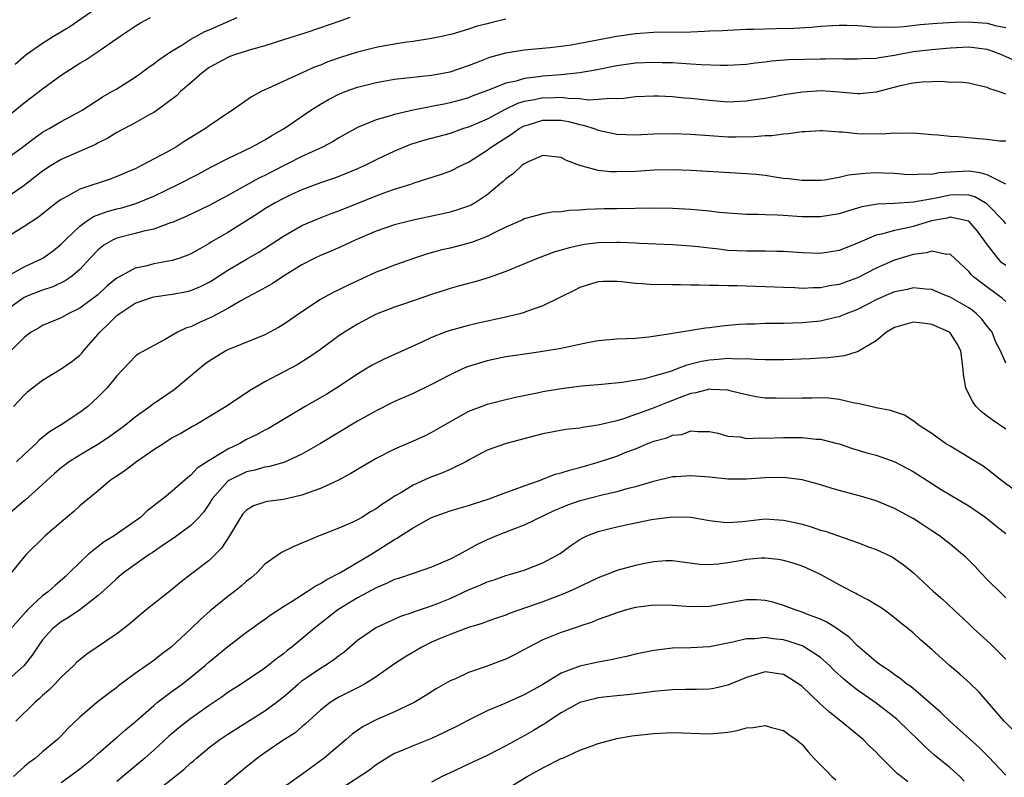
# Model space of a CAD drawing. Units: inches. Extents: x 2535000 to 2538000, y 1554000 to 1557000.
# Drawn here: x 2536327 to 2536433, y 1554245 to 1554327 of the extents above; entities that cross this region are included whole.
import ezdxf

# ---------------------------------------------------------------- set-up
doc = ezdxf.new("R2010")
doc.units = ezdxf.units.IN
doc.header["$MEASUREMENT"] = 0
doc.layers.add('LD25351554_2ft', color=153, linetype='Continuous')

msp = doc.modelspace()

# ---------------------------------------------------------------- linework, layer by layer
at = {"layer": 'LD25351554_2ft'}
for points, elevation in [([(2536326.02, 1554321.98), (2536327.24, 1554323), (2536329, 1554324.25), (2536330.18, 1554325), (2536331.95, 1554326.05), (2536335, 1554328.17)], 8182), ([(2536362.17, 1554327), (2536361.32, 1554326.68), (2536359.82, 1554326.18), (2536359, 1554325.88), (2536357.31, 1554325.31), (2536355, 1554324.58), (2536353, 1554323.96), (2536351.56, 1554323.56), (2536349.81, 1554323), (2536349.22, 1554322.78), (2536349, 1554322.7), (2536347, 1554321.59), (2536346.19, 1554321), (2536345, 1554319.94), (2536343.9, 1554319), (2536343.44, 1554318.56), (2536341.36, 1554317), (2536341, 1554316.76), (2536340.5, 1554316.5), (2536339, 1554315.64), (2536337, 1554314.58), (2536336.03, 1554313.97), (2536335, 1554313.45), (2536334.71, 1554313.29), (2536331, 1554311.65), (2536329.93, 1554311), (2536329, 1554310.4), (2536327, 1554308.87), (2536325, 1554307.44)], 8188), ([(2536325, 1554311.68), (2536326.83, 1554313), (2536328.05, 1554313.95), (2536329, 1554314.61), (2536329.24, 1554314.76), (2536329.7, 1554315), (2536331, 1554315.76), (2536333, 1554316.85), (2536333.26, 1554317), (2536335.52, 1554318.48), (2536336.49, 1554319), (2536337, 1554319.3), (2536339, 1554320.57), (2536339.61, 1554321), (2536340.4, 1554321.6), (2536341, 1554321.99), (2536341.56, 1554322.44), (2536342.39, 1554323), (2536343, 1554323.4), (2536344.03, 1554324.03), (2536345, 1554324.67), (2536346.52, 1554325.48), (2536347, 1554325.68), (2536350.02, 1554327)], 8186), ([(2536325, 1554316.13), (2536327, 1554317.77), (2536329, 1554319.3), (2536331, 1554320.77), (2536333, 1554322.08), (2536333.59, 1554322.41), (2536335, 1554323.32), (2536337.37, 1554325), (2536339, 1554326.08), (2536339.58, 1554326.42), (2536340.63, 1554327)], 8184), ([(2536379, 1554326.82), (2536377.53, 1554326.47), (2536377, 1554326.33), (2536375.93, 1554326.07), (2536375, 1554325.74), (2536373.21, 1554325.21), (2536372.85, 1554325.15), (2536372.24, 1554325), (2536371, 1554324.73), (2536369, 1554324.41), (2536368.33, 1554324.33), (2536367, 1554324.12), (2536365.94, 1554323.94), (2536365, 1554323.76), (2536363, 1554323.26), (2536361.28, 1554322.72), (2536359.8, 1554322.2), (2536359, 1554321.86), (2536358.37, 1554321.63), (2536353.32, 1554319.32), (2536353, 1554319.19), (2536352.59, 1554319), (2536351.55, 1554318.45), (2536349.5, 1554317), (2536349, 1554316.68), (2536347, 1554315.32), (2536346.57, 1554315), (2536345.59, 1554314.41), (2536345, 1554314.03), (2536344.36, 1554313.64), (2536343.39, 1554313), (2536342.5, 1554312.5), (2536339.69, 1554311), (2536339, 1554310.67), (2536337, 1554309.82), (2536336.41, 1554309.59), (2536333, 1554308.46), (2536331.75, 1554307.75), (2536331, 1554307.36), (2536330.51, 1554307), (2536329.66, 1554306.34), (2536328.56, 1554305.44), (2536327, 1554304.41), (2536325, 1554303.17)], 8190), ([(2536325.04, 1554298.96), (2536327, 1554300.08), (2536329.03, 1554301), (2536330.16, 1554301.84), (2536331, 1554302.52), (2536331.46, 1554303), (2536333, 1554304.45), (2536333.75, 1554305), (2536334.5, 1554305.5), (2536335.96, 1554306.04), (2536337, 1554306.33), (2536337.54, 1554306.46), (2536339.08, 1554306.92), (2536341, 1554307.72), (2536343.67, 1554309), (2536345.87, 1554310.13), (2536347.17, 1554310.83), (2536349, 1554311.77), (2536351.57, 1554313), (2536352.48, 1554313.51), (2536353, 1554313.78), (2536353.75, 1554314.25), (2536355.09, 1554315), (2536357.97, 1554317), (2536359, 1554317.64), (2536359.86, 1554318.14), (2536361, 1554318.72), (2536361.66, 1554319), (2536363, 1554319.49), (2536365, 1554320), (2536367, 1554320.34), (2536371, 1554320.77), (2536373, 1554321.15), (2536375, 1554321.82), (2536375.84, 1554322.16), (2536377.29, 1554322.71), (2536379, 1554323.2), (2536381, 1554323.53), (2536383.77, 1554323.77), (2536385, 1554323.91), (2536386.06, 1554324.06), (2536387, 1554324.22), (2536391, 1554325), (2536393, 1554325.28), (2536395, 1554325.41), (2536399, 1554325.47), (2536400.48, 1554325.52), (2536401, 1554325.55), (2536402.39, 1554325.61), (2536403, 1554325.65), (2536405, 1554325.73), (2536405.74, 1554325.74), (2536408.17, 1554325.83), (2536410.13, 1554325.87), (2536412.03, 1554325.97), (2536413, 1554326.06), (2536415, 1554326.19), (2536415.82, 1554326.18), (2536417, 1554326.13), (2536417.92, 1554326.08), (2536419, 1554325.97), (2536419.99, 1554326.01), (2536421, 1554325.97), (2536422.04, 1554326.04), (2536423.75, 1554326.25), (2536425.6, 1554326.4), (2536427.5, 1554326.5), (2536429, 1554326.54), (2536430.44, 1554326.44), (2536431, 1554326.38), (2536431.86, 1554326.14), (2536433, 1554325.94)], 8192), ([(2536435, 1554321.9), (2536432.47, 1554323), (2536431.42, 1554323.42), (2536431, 1554323.54), (2536429, 1554323.79), (2536427, 1554323.69), (2536425, 1554323.52), (2536423, 1554323.28), (2536421, 1554322.9), (2536419.34, 1554322.66), (2536419, 1554322.57), (2536417.46, 1554322.54), (2536417, 1554322.5), (2536415.48, 1554322.52), (2536415, 1554322.54), (2536413.5, 1554322.5), (2536413, 1554322.51), (2536409.58, 1554322.42), (2536407.71, 1554322.29), (2536407, 1554322.19), (2536405.93, 1554322.07), (2536405, 1554321.93), (2536403, 1554321.81), (2536402.19, 1554321.81), (2536400.11, 1554321.89), (2536399, 1554321.98), (2536397.98, 1554322.02), (2536397, 1554322.09), (2536395.89, 1554322.11), (2536395, 1554322.15), (2536393, 1554322.06), (2536391, 1554321.79), (2536388.68, 1554321.32), (2536386.98, 1554321.02), (2536385, 1554320.8), (2536383, 1554320.65), (2536382.58, 1554320.58), (2536381, 1554320.41), (2536380.14, 1554320.14), (2536379, 1554319.9), (2536377.15, 1554319.15), (2536375.46, 1554318.54), (2536375, 1554318.34), (2536374.08, 1554318.08), (2536373, 1554317.78), (2536372.34, 1554317.66), (2536371, 1554317.38), (2536370.67, 1554317.33), (2536369, 1554317), (2536367, 1554316.54), (2536366.31, 1554316.3), (2536365, 1554315.95), (2536363, 1554315.11), (2536361, 1554313.99), (2536360.38, 1554313.62), (2536359.22, 1554313), (2536357, 1554311.98), (2536353.69, 1554310.31), (2536353, 1554309.95), (2536352.35, 1554309.65), (2536349, 1554307.79), (2536347, 1554306.71), (2536344.49, 1554305.51), (2536343, 1554304.87), (2536342.82, 1554304.82), (2536341, 1554304.15), (2536339.94, 1554303.94), (2536339, 1554303.68), (2536337, 1554303.18), (2536336.62, 1554303), (2536335.6, 1554302.4), (2536335, 1554301.92), (2536334.12, 1554301), (2536333, 1554299.79), (2536332.07, 1554299), (2536331.45, 1554298.55), (2536330.09, 1554297.91), (2536329, 1554297.56), (2536327.58, 1554297), (2536327, 1554296.74), (2536325, 1554295.31)], 8194), ([(2536433, 1554318.74), (2536432.22, 1554319), (2536431.29, 1554319.29), (2536431, 1554319.46), (2536429.73, 1554319.73), (2536429, 1554319.91), (2536428.02, 1554320.02), (2536427, 1554320), (2536426.08, 1554320.08), (2536424.02, 1554320.02), (2536423, 1554319.91), (2536421.61, 1554319.61), (2536419, 1554318.93), (2536417.24, 1554318.76), (2536417, 1554318.75), (2536415, 1554318.95), (2536413.07, 1554319.07), (2536411.05, 1554318.95), (2536409.3, 1554318.7), (2536407, 1554318.27), (2536406.14, 1554318.14), (2536405, 1554317.95), (2536403, 1554317.87), (2536401, 1554318.03), (2536399, 1554318.25), (2536398.3, 1554318.3), (2536397, 1554318.42), (2536395.51, 1554318.49), (2536395, 1554318.49), (2536393, 1554318.42), (2536391.74, 1554318.26), (2536391, 1554318.23), (2536390.27, 1554318.27), (2536389, 1554318.13), (2536387.91, 1554318.09), (2536387, 1554318.22), (2536385.76, 1554318.24), (2536385, 1554318.35), (2536383.7, 1554318.3), (2536383, 1554318.31), (2536382.11, 1554318.11), (2536381, 1554317.92), (2536380.28, 1554317.72), (2536378.93, 1554317.07), (2536377, 1554316.03), (2536375, 1554315.17), (2536374.46, 1554315), (2536373, 1554314.49), (2536370.26, 1554313.74), (2536368.73, 1554313.27), (2536367, 1554312.56), (2536365, 1554311.62), (2536363.79, 1554311), (2536363, 1554310.64), (2536361, 1554309.82), (2536360.4, 1554309.6), (2536359, 1554309.14), (2536357, 1554308.4), (2536355.89, 1554307.89), (2536355, 1554307.47), (2536354.12, 1554307), (2536353, 1554306.33), (2536352.2, 1554305.8), (2536349, 1554303.78), (2536347.24, 1554302.76), (2536347, 1554302.59), (2536345.97, 1554302.03), (2536345, 1554301.46), (2536344.68, 1554301.32), (2536343.8, 1554301), (2536343, 1554300.74), (2536341, 1554300.38), (2536340.15, 1554300.15), (2536339, 1554299.92), (2536337.1, 1554298.9), (2536337, 1554298.83), (2536335.98, 1554298.02), (2536334.95, 1554297.05), (2536333, 1554295.6), (2536331.75, 1554295), (2536331, 1554294.56), (2536329, 1554293.72), (2536328.56, 1554293.45), (2536327.78, 1554293), (2536327, 1554292.45), (2536325.28, 1554290.72)], 8196), ([(2536325.87, 1554285), (2536327, 1554286.22), (2536327.4, 1554286.6), (2536327.91, 1554287), (2536329, 1554287.82), (2536331, 1554289.06), (2536332.14, 1554289.86), (2536333, 1554290.51), (2536333.25, 1554290.75), (2536333.43, 1554291), (2536335, 1554292.79), (2536335.16, 1554293), (2536336.1, 1554293.9), (2536337, 1554294.81), (2536337.12, 1554294.88), (2536337.25, 1554295), (2536339, 1554296.14), (2536340.74, 1554296.74), (2536341, 1554296.83), (2536343, 1554297.1), (2536344.6, 1554297.4), (2536345, 1554297.51), (2536346.05, 1554297.95), (2536347, 1554298.42), (2536347.36, 1554298.64), (2536349, 1554299.72), (2536351, 1554300.91), (2536352.33, 1554301.67), (2536353.56, 1554302.44), (2536355, 1554303.39), (2536357, 1554304.52), (2536358.1, 1554305), (2536358.73, 1554305.27), (2536360.17, 1554305.83), (2536361, 1554306.13), (2536365, 1554307.74), (2536366.17, 1554308.17), (2536367, 1554308.45), (2536368.76, 1554309), (2536369.13, 1554309.13), (2536371.97, 1554310.03), (2536373, 1554310.4), (2536374.19, 1554311), (2536375, 1554311.36), (2536377, 1554312.66), (2536377.42, 1554313), (2536379.61, 1554314.39), (2536380.45, 1554315), (2536381, 1554315.3), (2536381.42, 1554315.42), (2536383, 1554315.92), (2536385, 1554315.9), (2536385.77, 1554315.77), (2536387, 1554315.44), (2536387.38, 1554315.38), (2536388.57, 1554315), (2536389, 1554314.83), (2536391, 1554314.4), (2536393, 1554314.34), (2536395, 1554314.44), (2536397, 1554314.48), (2536399, 1554314.4), (2536401, 1554314.24), (2536403, 1554314.13), (2536403.88, 1554314.12), (2536405.86, 1554314.14), (2536407, 1554314.25), (2536407.74, 1554314.26), (2536409, 1554314.45), (2536409.54, 1554314.46), (2536411, 1554314.68), (2536411.32, 1554314.68), (2536413, 1554314.78), (2536413.22, 1554314.78), (2536415, 1554314.64), (2536415.36, 1554314.64), (2536417, 1554314.46), (2536419.57, 1554314.43), (2536421, 1554314.56), (2536421.48, 1554314.52), (2536423, 1554314.56), (2536425, 1554314.36), (2536425.66, 1554314.34), (2536427, 1554314.17), (2536427.85, 1554314.15), (2536430.07, 1554313.93), (2536431, 1554313.85), (2536432.31, 1554313.69), (2536433, 1554313.68)], 8198), ([(2536432.99, 1554308.99), (2536431, 1554310), (2536430.24, 1554310.24), (2536429, 1554310.39), (2536427, 1554310.31), (2536425.78, 1554310.22), (2536425, 1554310.05), (2536423.93, 1554310.07), (2536423, 1554310), (2536422.05, 1554310.05), (2536421, 1554310.15), (2536419.8, 1554310.2), (2536419, 1554310.22), (2536417.83, 1554310.17), (2536416.03, 1554309.97), (2536415, 1554309.71), (2536413.44, 1554309.44), (2536413, 1554309.39), (2536411, 1554309.39), (2536409.59, 1554309.59), (2536409, 1554309.63), (2536408.28, 1554309.72), (2536407, 1554309.92), (2536406.04, 1554310.04), (2536405, 1554310.13), (2536399, 1554310.48), (2536397, 1554310.55), (2536395, 1554310.51), (2536393.59, 1554310.41), (2536393, 1554310.38), (2536391, 1554310.32), (2536390.32, 1554310.32), (2536389, 1554310.47), (2536387.02, 1554311.02), (2536385.57, 1554311.57), (2536385, 1554311.88), (2536384, 1554312), (2536383, 1554312.08), (2536381.41, 1554311.41), (2536381, 1554311.2), (2536380.74, 1554311), (2536379.83, 1554310.17), (2536379, 1554309.58), (2536378.71, 1554309.29), (2536378.37, 1554309), (2536377, 1554307.85), (2536375.69, 1554307), (2536375.26, 1554306.74), (2536375, 1554306.63), (2536373.79, 1554306.21), (2536373, 1554305.97), (2536372.21, 1554305.79), (2536369, 1554305.12), (2536367, 1554304.62), (2536365, 1554303.92), (2536362.82, 1554303), (2536361.59, 1554302.41), (2536360.21, 1554301.79), (2536359, 1554301.29), (2536358.4, 1554301), (2536357, 1554300.27), (2536354.91, 1554299), (2536353.77, 1554298.24), (2536353, 1554297.81), (2536352.5, 1554297.5), (2536351.5, 1554297), (2536350.4, 1554296.4), (2536349, 1554295.57), (2536347.32, 1554294.68), (2536345.93, 1554294.07), (2536345, 1554293.6), (2536344.53, 1554293.47), (2536343.56, 1554293), (2536342.17, 1554292.17), (2536341, 1554291.58), (2536339.34, 1554290.66), (2536339, 1554290.38), (2536337.71, 1554289), (2536337, 1554288.31), (2536335.96, 1554287), (2536335, 1554286.04), (2536333.87, 1554285), (2536333, 1554284.35), (2536330.99, 1554283), (2536329.75, 1554282.25), (2536328.64, 1554281.36), (2536328.3, 1554281), (2536327, 1554279.8), (2536326.18, 1554279)], 8200), ([(2536433, 1554304.71), (2536432.79, 1554305), (2536431, 1554306.85), (2536430.78, 1554307), (2536429.64, 1554307.64), (2536429, 1554307.8), (2536427.85, 1554307.85), (2536427, 1554307.82), (2536425.49, 1554307.49), (2536423.04, 1554307.04), (2536421, 1554306.92), (2536419.16, 1554306.84), (2536417.46, 1554306.54), (2536417, 1554306.4), (2536415.9, 1554306.1), (2536415, 1554305.8), (2536413, 1554305.47), (2536411, 1554305.47), (2536410.48, 1554305.52), (2536409, 1554305.61), (2536408.34, 1554305.66), (2536407, 1554305.69), (2536406.26, 1554305.74), (2536405, 1554305.74), (2536403, 1554305.87), (2536402.05, 1554305.95), (2536401, 1554306.09), (2536399.82, 1554306.18), (2536399, 1554306.28), (2536397, 1554306.37), (2536395, 1554306.39), (2536391, 1554306.35), (2536389.68, 1554306.32), (2536387.74, 1554306.26), (2536387, 1554306.18), (2536385.84, 1554306.16), (2536385, 1554306.02), (2536384.02, 1554305.98), (2536383, 1554305.78), (2536382.38, 1554305.62), (2536381, 1554305.24), (2536380.85, 1554305.15), (2536379, 1554304.35), (2536377.76, 1554303.76), (2536377, 1554303.35), (2536375.3, 1554302.7), (2536373, 1554302.09), (2536372.11, 1554301.89), (2536370.54, 1554301.46), (2536369.14, 1554301), (2536367, 1554300.26), (2536365.79, 1554299.79), (2536365, 1554299.48), (2536361.93, 1554298.07), (2536361, 1554297.59), (2536360.59, 1554297.41), (2536359.83, 1554297), (2536359, 1554296.53), (2536357, 1554295.22), (2536355.7, 1554294.3), (2536355, 1554293.83), (2536354.48, 1554293.52), (2536353, 1554292.72), (2536349, 1554291.11), (2536348.79, 1554291), (2536347, 1554289.89), (2536346.49, 1554289.51), (2536345.86, 1554289), (2536343.2, 1554286.8), (2536340.83, 1554285.17), (2536340.62, 1554285), (2536339, 1554283.84), (2536337.97, 1554283), (2536337.42, 1554282.58), (2536336.26, 1554281.74), (2536335.13, 1554281), (2536333, 1554279.74), (2536331.86, 1554279), (2536331, 1554278.36), (2536330.27, 1554277.73), (2536329, 1554276.55), (2536327.12, 1554274.88), (2536327, 1554274.79), (2536324.97, 1554273.03)], 8202), ([(2536433, 1554300.2), (2536432.55, 1554300.55), (2536432.13, 1554301), (2536430.77, 1554302.77), (2536430.63, 1554303), (2536429.93, 1554303.93), (2536429, 1554305), (2536427, 1554305.42), (2536426.66, 1554305.34), (2536424.96, 1554305.04), (2536423, 1554304.44), (2536422.25, 1554304.25), (2536421, 1554304), (2536419.59, 1554303.59), (2536419, 1554303.48), (2536417.25, 1554302.75), (2536417, 1554302.61), (2536415.83, 1554302.17), (2536415, 1554301.83), (2536413, 1554301.52), (2536411, 1554301.57), (2536409, 1554301.72), (2536408.27, 1554301.73), (2536407, 1554301.77), (2536405, 1554301.75), (2536403, 1554301.84), (2536402.03, 1554301.97), (2536401, 1554302.07), (2536399.77, 1554302.23), (2536399, 1554302.31), (2536397, 1554302.45), (2536393.41, 1554302.59), (2536393, 1554302.62), (2536391.31, 1554302.69), (2536391, 1554302.71), (2536389, 1554302.67), (2536387.52, 1554302.48), (2536387, 1554302.39), (2536385.87, 1554302.13), (2536385, 1554301.86), (2536384.32, 1554301.68), (2536382.51, 1554301), (2536379, 1554299.55), (2536377.12, 1554298.88), (2536375.57, 1554298.43), (2536375, 1554298.28), (2536374, 1554298), (2536373, 1554297.74), (2536372.45, 1554297.55), (2536371, 1554297.08), (2536368.07, 1554296.07), (2536367, 1554295.72), (2536365, 1554294.94), (2536363, 1554293.87), (2536361.58, 1554293), (2536361, 1554292.61), (2536359, 1554291.15), (2536357.73, 1554290.27), (2536356.5, 1554289.5), (2536354.35, 1554288.35), (2536353, 1554287.65), (2536351.33, 1554286.67), (2536348.8, 1554285), (2536345.56, 1554283), (2536345.19, 1554282.81), (2536343.92, 1554282.08), (2536343, 1554281.58), (2536342.08, 1554281), (2536341, 1554280.3), (2536339.12, 1554279), (2536337.92, 1554278.08), (2536337, 1554277.46), (2536336.74, 1554277.26), (2536336.31, 1554277), (2536335, 1554275.88), (2536333, 1554274.26), (2536332.37, 1554273.63), (2536331, 1554272.49), (2536329.29, 1554271), (2536327.24, 1554269), (2536327, 1554268.74), (2536325.59, 1554267)], 8204), ([(2536433, 1554296.31), (2536432.65, 1554296.65), (2536431, 1554297.86), (2536429.51, 1554299), (2536429.25, 1554299.25), (2536429, 1554299.57), (2536427, 1554301.43), (2536426.6, 1554301.4), (2536425, 1554301.78), (2536424.42, 1554301.58), (2536423, 1554301.4), (2536421, 1554300.79), (2536419, 1554299.91), (2536417, 1554298.9), (2536415, 1554298.17), (2536413.98, 1554298.02), (2536413, 1554297.81), (2536412.19, 1554297.81), (2536411, 1554297.74), (2536410.21, 1554297.79), (2536409, 1554297.82), (2536407, 1554297.91), (2536404, 1554298), (2536403, 1554298), (2536401.95, 1554298.05), (2536401, 1554298.05), (2536399.9, 1554298.1), (2536399, 1554298.09), (2536397.87, 1554298.13), (2536397, 1554298.11), (2536395.85, 1554298.15), (2536395, 1554298.13), (2536393.75, 1554298.25), (2536393, 1554298.26), (2536391.54, 1554298.46), (2536391, 1554298.5), (2536389.53, 1554298.47), (2536389, 1554298.45), (2536387.89, 1554298.11), (2536387, 1554297.82), (2536386.46, 1554297.54), (2536385, 1554296.83), (2536384.69, 1554296.69), (2536383, 1554295.85), (2536381.23, 1554295.23), (2536381, 1554295.13), (2536380.52, 1554295), (2536379.3, 1554294.7), (2536379, 1554294.65), (2536376.03, 1554293.97), (2536375, 1554293.72), (2536373, 1554293.18), (2536372.47, 1554293), (2536371, 1554292.45), (2536369.94, 1554291.94), (2536365.89, 1554290.11), (2536365, 1554289.67), (2536364.57, 1554289.43), (2536363.88, 1554289), (2536363, 1554288.48), (2536360.76, 1554287), (2536359.67, 1554286.33), (2536357.34, 1554285), (2536353.38, 1554282.62), (2536353, 1554282.44), (2536352.08, 1554281.93), (2536351, 1554281.4), (2536350.3, 1554281), (2536349, 1554280.39), (2536347.35, 1554279.35), (2536347, 1554279.15), (2536345.69, 1554278.31), (2536345, 1554277.55), (2536344.67, 1554277.33), (2536343, 1554275.83), (2536341.98, 1554275), (2536341.41, 1554274.59), (2536341, 1554274.24), (2536340.3, 1554273.7), (2536339.58, 1554273), (2536339, 1554272.58), (2536336.71, 1554271), (2536335.65, 1554270.35), (2536335, 1554269.87), (2536333.92, 1554269), (2536333, 1554268.13), (2536331.88, 1554267), (2536331.43, 1554266.57), (2536330.34, 1554265.66), (2536329.64, 1554265), (2536329, 1554264.52), (2536327.38, 1554263), (2536327.19, 1554262.81), (2536325, 1554260.33)], 8206), ([(2536433, 1554289.68), (2536432.43, 1554291), (2536431.94, 1554291.94), (2536431.51, 1554293), (2536431, 1554293.65), (2536430.42, 1554294.42), (2536429.84, 1554295), (2536429.38, 1554295.38), (2536429, 1554295.64), (2536427, 1554296.78), (2536426.42, 1554297), (2536425, 1554297.61), (2536424.36, 1554297.64), (2536423, 1554297.8), (2536422.37, 1554297.63), (2536421, 1554297.37), (2536420.13, 1554297), (2536419, 1554296.49), (2536417, 1554295.47), (2536415.75, 1554295), (2536415.24, 1554294.76), (2536415, 1554294.68), (2536414.6, 1554294.6), (2536413, 1554294.21), (2536411, 1554294.01), (2536410, 1554294), (2536409, 1554293.95), (2536408.04, 1554293.96), (2536407, 1554293.94), (2536405.89, 1554293.89), (2536405, 1554293.88), (2536404.17, 1554293.83), (2536402.34, 1554293.66), (2536401, 1554293.47), (2536400.56, 1554293.44), (2536397.91, 1554293), (2536397, 1554292.87), (2536396.82, 1554292.82), (2536394.47, 1554292.47), (2536393, 1554292.33), (2536391, 1554292.25), (2536389, 1554292.06), (2536387.85, 1554291.85), (2536385.32, 1554291.32), (2536385, 1554291.24), (2536383, 1554290.91), (2536381.32, 1554290.68), (2536379, 1554290.33), (2536377, 1554289.91), (2536376.29, 1554289.71), (2536375, 1554289.31), (2536374.77, 1554289.23), (2536374.27, 1554289), (2536373, 1554288.41), (2536371, 1554287.36), (2536369, 1554286.4), (2536367, 1554285.51), (2536365, 1554284.53), (2536363, 1554283.4), (2536359, 1554280.99), (2536357, 1554279.82), (2536355.06, 1554278.94), (2536353.51, 1554278.49), (2536353, 1554278.43), (2536351.9, 1554278.1), (2536351, 1554277.93), (2536349.12, 1554277), (2536349, 1554276.92), (2536347.32, 1554275), (2536347, 1554274.47), (2536346.4, 1554273.6), (2536345.87, 1554273), (2536345, 1554272.11), (2536343.19, 1554270.81), (2536342.05, 1554270.05), (2536340.81, 1554269.19), (2536340.5, 1554269), (2536337.72, 1554267), (2536337, 1554266.4), (2536336.29, 1554265.71), (2536335, 1554264.55), (2536333, 1554263), (2536331.81, 1554262.19), (2536331, 1554261.72), (2536330.11, 1554261), (2536329, 1554259.77), (2536328.43, 1554259), (2536327.88, 1554258.12), (2536327, 1554257), (2536325, 1554255.22)], 8208), ([(2536433, 1554282.53), (2536431.53, 1554283.53), (2536431, 1554283.95), (2536430.39, 1554284.39), (2536429.81, 1554285), (2536429.44, 1554285.44), (2536428.7, 1554287), (2536428.43, 1554288.43), (2536428.4, 1554289), (2536428.15, 1554291), (2536427.76, 1554291.76), (2536427, 1554292.93), (2536426.93, 1554293), (2536425, 1554293.85), (2536424.01, 1554293.99), (2536423, 1554294.09), (2536421, 1554293.51), (2536420.13, 1554293), (2536419, 1554292.09), (2536417.16, 1554291), (2536417.07, 1554290.93), (2536415.57, 1554290.44), (2536415, 1554290.39), (2536413.77, 1554290.23), (2536413, 1554290.22), (2536411.87, 1554290.13), (2536409, 1554290.01), (2536407.99, 1554290.01), (2536407, 1554290.04), (2536405.95, 1554290.05), (2536405, 1554290.14), (2536403.9, 1554290.1), (2536403, 1554290.16), (2536401.95, 1554290.05), (2536401, 1554289.99), (2536400.16, 1554289.84), (2536398.55, 1554289.45), (2536397.41, 1554289), (2536396.78, 1554288.78), (2536395, 1554288.25), (2536393.98, 1554287.98), (2536391.58, 1554287.58), (2536389.37, 1554287.37), (2536387.18, 1554287.18), (2536385, 1554286.9), (2536383, 1554286.55), (2536382.41, 1554286.41), (2536380.06, 1554285.94), (2536378.44, 1554285.56), (2536377, 1554285.2), (2536375, 1554284.43), (2536373, 1554283.31), (2536371, 1554282.16), (2536370.22, 1554281.78), (2536369, 1554281.25), (2536367, 1554280.39), (2536365, 1554279.37), (2536363, 1554278.19), (2536362.27, 1554277.73), (2536360.96, 1554277.04), (2536359, 1554276.13), (2536357.67, 1554275.67), (2536357, 1554275.41), (2536355, 1554274.94), (2536353.28, 1554274.72), (2536353, 1554274.65), (2536351.76, 1554274.24), (2536351, 1554273.78), (2536350.63, 1554273.37), (2536350.37, 1554273), (2536349.17, 1554271), (2536348.32, 1554269.68), (2536347, 1554268.36), (2536345.09, 1554266.91), (2536343.97, 1554266.03), (2536342.87, 1554265.13), (2536340.19, 1554263), (2536339, 1554262.02), (2536338.46, 1554261.54), (2536337.78, 1554261), (2536337, 1554260.42), (2536333.76, 1554258.24), (2536333, 1554257.62), (2536332.67, 1554257.33), (2536332.37, 1554257), (2536331, 1554255.73), (2536330.32, 1554255), (2536329.67, 1554254.33), (2536329, 1554253.76), (2536328.61, 1554253.39), (2536328.15, 1554253), (2536326.1, 1554251)], 8210), ([(2536433.94, 1554275.94), (2536432.55, 1554277), (2536431, 1554278.22), (2536430.54, 1554278.54), (2536429.31, 1554279.31), (2536428.06, 1554280.06), (2536427, 1554280.68), (2536426.48, 1554281), (2536425, 1554282.06), (2536423.53, 1554283), (2536423.26, 1554283.26), (2536423, 1554283.45), (2536422.06, 1554284.06), (2536421, 1554284.39), (2536420.56, 1554284.56), (2536419, 1554284.84), (2536418.88, 1554284.88), (2536417, 1554285.31), (2536416.65, 1554285.35), (2536415, 1554285.73), (2536413.87, 1554285.87), (2536413, 1554285.92), (2536412.11, 1554285.89), (2536411, 1554285.9), (2536409, 1554285.83), (2536408.12, 1554285.88), (2536407, 1554285.89), (2536406.04, 1554286.04), (2536405, 1554286.24), (2536403.35, 1554286.65), (2536403, 1554286.76), (2536401.18, 1554286.82), (2536401, 1554286.85), (2536399.54, 1554286.46), (2536399, 1554286.39), (2536398.03, 1554286.03), (2536397, 1554285.63), (2536396.54, 1554285.46), (2536394.73, 1554284.73), (2536391.63, 1554283.63), (2536391, 1554283.45), (2536389, 1554282.95), (2536387.28, 1554282.72), (2536387, 1554282.64), (2536385.51, 1554282.49), (2536383, 1554282.02), (2536379.06, 1554281), (2536377, 1554280.25), (2536375, 1554279.18), (2536374.71, 1554279), (2536373, 1554278.16), (2536372.19, 1554277.81), (2536370.73, 1554277.27), (2536369, 1554276.49), (2536367.67, 1554275.67), (2536367, 1554275.29), (2536366.58, 1554275), (2536365.61, 1554274.39), (2536365, 1554273.94), (2536364.39, 1554273.61), (2536363.45, 1554273), (2536363, 1554272.73), (2536362.48, 1554272.48), (2536361, 1554271.83), (2536358.85, 1554271), (2536357, 1554270.22), (2536356.13, 1554269.87), (2536354.79, 1554269.21), (2536353, 1554267.96), (2536352.12, 1554267), (2536351.51, 1554266.49), (2536351, 1554266.1), (2536350.44, 1554265.56), (2536349.73, 1554265), (2536349, 1554264.46), (2536347.09, 1554262.91), (2536346.03, 1554261.97), (2536345, 1554260.95), (2536342.88, 1554259), (2536341.81, 1554258.19), (2536341, 1554257.55), (2536339, 1554256.13), (2536337.21, 1554254.79), (2536337, 1554254.61), (2536336.07, 1554253.93), (2536334.86, 1554253), (2536333, 1554251.44), (2536331.76, 1554250.24), (2536331, 1554249.42), (2536330.59, 1554249), (2536329, 1554247.66), (2536328.23, 1554247), (2536327.52, 1554246.48), (2536327, 1554246.04), (2536325.85, 1554245)], 8212), ([(2536331, 1554244.37), (2536331.91, 1554245), (2536333, 1554245.83), (2536334.44, 1554247), (2536335, 1554247.51), (2536336.87, 1554249.13), (2536337, 1554249.23), (2536337.94, 1554250.06), (2536339, 1554250.93), (2536341, 1554252.69), (2536341.38, 1554253), (2536343, 1554254.23), (2536344.06, 1554255), (2536345, 1554255.73), (2536346.55, 1554257), (2536347, 1554257.4), (2536349, 1554259.07), (2536351, 1554260.6), (2536352.4, 1554261.6), (2536353, 1554262.01), (2536353.57, 1554262.43), (2536355, 1554263.37), (2536355.95, 1554263.95), (2536357.58, 1554265), (2536358.42, 1554265.58), (2536359, 1554265.85), (2536359.7, 1554266.3), (2536361.08, 1554267), (2536364.45, 1554269), (2536367, 1554270.63), (2536367.25, 1554270.75), (2536369, 1554271.88), (2536371, 1554273), (2536373, 1554273.71), (2536373.99, 1554274.01), (2536375, 1554274.3), (2536375.52, 1554274.48), (2536377.2, 1554275), (2536379, 1554275.69), (2536380.04, 1554276.04), (2536381, 1554276.41), (2536382.65, 1554277), (2536384.33, 1554277.67), (2536385, 1554277.83), (2536385.88, 1554278.12), (2536387, 1554278.38), (2536389, 1554278.96), (2536391, 1554279.63), (2536392.07, 1554280.07), (2536393, 1554280.42), (2536394.36, 1554281), (2536395, 1554281.25), (2536396.4, 1554281.6), (2536397, 1554281.88), (2536398.03, 1554281.97), (2536399, 1554282.35), (2536399.73, 1554282.27), (2536401, 1554282.29), (2536401.89, 1554282.11), (2536403, 1554281.78), (2536404.31, 1554281.69), (2536405, 1554281.53), (2536406.41, 1554281.59), (2536407, 1554281.56), (2536409, 1554281.63), (2536410.38, 1554281.62), (2536411, 1554281.64), (2536412.53, 1554281.47), (2536413, 1554281.45), (2536414.78, 1554281), (2536415, 1554280.94), (2536416.45, 1554280.45), (2536417.99, 1554279.99), (2536419, 1554279.72), (2536421.02, 1554279.02), (2536423, 1554277.97), (2536426.03, 1554276.03), (2536427, 1554275.44), (2536429, 1554274.27), (2536430.86, 1554273), (2536432.03, 1554272.03), (2536433, 1554271.25)], 8214), ([(2536433, 1554264.3), (2536432.66, 1554264.66), (2536431, 1554266.3), (2536430.32, 1554267), (2536429.69, 1554267.69), (2536428.69, 1554268.69), (2536428.34, 1554269), (2536427, 1554270.12), (2536425.84, 1554271), (2536425, 1554271.55), (2536424.14, 1554272.14), (2536423, 1554272.87), (2536422.77, 1554273), (2536421, 1554273.97), (2536419, 1554274.78), (2536417.3, 1554275.3), (2536415, 1554275.92), (2536414.16, 1554276.16), (2536412.62, 1554276.62), (2536411, 1554277.06), (2536409, 1554277.31), (2536407, 1554277.29), (2536405, 1554277.13), (2536403, 1554277.12), (2536401, 1554277.34), (2536399, 1554277.51), (2536397.38, 1554277.38), (2536397, 1554277.37), (2536394.83, 1554276.83), (2536393, 1554276.31), (2536392.09, 1554276.09), (2536391, 1554275.78), (2536389.4, 1554275.4), (2536387.17, 1554274.83), (2536387, 1554274.78), (2536385.68, 1554274.32), (2536385, 1554274.05), (2536384.26, 1554273.74), (2536381, 1554272.16), (2536379.66, 1554271.66), (2536378, 1554271), (2536377, 1554270.57), (2536375.93, 1554270.07), (2536373.97, 1554269), (2536373, 1554268.49), (2536371, 1554267.63), (2536369, 1554266.96), (2536367.55, 1554266.45), (2536367, 1554266.29), (2536366.14, 1554265.86), (2536365, 1554265.4), (2536363, 1554264.31), (2536360.86, 1554263), (2536358.32, 1554261), (2536357, 1554259.89), (2536355.92, 1554259), (2536355.39, 1554258.61), (2536355, 1554258.27), (2536354.26, 1554257.74), (2536353.36, 1554257), (2536353, 1554256.73), (2536350.42, 1554255), (2536349, 1554254.08), (2536348.37, 1554253.63), (2536347, 1554252.7), (2536345, 1554251.29), (2536343.72, 1554250.28), (2536343, 1554249.67), (2536342.64, 1554249.36), (2536341, 1554247.85), (2536340.04, 1554247), (2536337.66, 1554245), (2536337, 1554244.47)], 8216), ([(2536341, 1554243.21), (2536344.24, 1554245.76), (2536345, 1554246.48), (2536345.29, 1554246.71), (2536345.61, 1554247), (2536347, 1554248.14), (2536348.12, 1554249), (2536349, 1554249.59), (2536353, 1554252.12), (2536354.2, 1554253), (2536355, 1554253.61), (2536355.75, 1554254.25), (2536356.59, 1554255), (2536357, 1554255.33), (2536359, 1554256.72), (2536359.48, 1554257), (2536360.4, 1554257.6), (2536361, 1554258.08), (2536361.54, 1554258.46), (2536363, 1554259.73), (2536364.83, 1554261), (2536365, 1554261.1), (2536367.68, 1554262.32), (2536369, 1554262.75), (2536369.17, 1554262.83), (2536371, 1554263.45), (2536371.73, 1554263.73), (2536373, 1554264.24), (2536375, 1554265.16), (2536376.3, 1554265.7), (2536377, 1554266.03), (2536377.74, 1554266.26), (2536379, 1554266.71), (2536380.02, 1554267), (2536381, 1554267.32), (2536383, 1554268.1), (2536384.89, 1554269.11), (2536386.05, 1554269.95), (2536387, 1554270.61), (2536387.24, 1554270.76), (2536387.75, 1554271), (2536389, 1554271.48), (2536391, 1554271.97), (2536393, 1554272.41), (2536394.76, 1554272.76), (2536395, 1554272.81), (2536397, 1554273.06), (2536399, 1554273.03), (2536401, 1554272.68), (2536402.48, 1554272.48), (2536403, 1554272.45), (2536404.56, 1554272.56), (2536407, 1554272.83), (2536409, 1554272.72), (2536410.41, 1554272.41), (2536411, 1554272.26), (2536411.98, 1554271.98), (2536413, 1554271.64), (2536413.5, 1554271.5), (2536417, 1554270.28), (2536418.16, 1554269.84), (2536419, 1554269.54), (2536420.73, 1554268.73), (2536421, 1554268.57), (2536421.9, 1554267.9), (2536423.04, 1554267), (2536425.21, 1554265), (2536426.17, 1554264.17), (2536427.39, 1554263), (2536429, 1554261.5), (2536429.5, 1554261), (2536431.33, 1554259.33), (2536433, 1554257.7)], 8218), ([(2536434.79, 1554249), (2536432.82, 1554251), (2536431, 1554253.11), (2536430.12, 1554254.12), (2536429.11, 1554255.11), (2536428.05, 1554256.05), (2536426.92, 1554257), (2536425, 1554258.72), (2536423.78, 1554259.78), (2536423, 1554260.52), (2536422.43, 1554261), (2536421.63, 1554261.63), (2536421, 1554262.17), (2536419.87, 1554263), (2536419.35, 1554263.35), (2536418.11, 1554264.11), (2536417, 1554264.66), (2536416.79, 1554264.79), (2536416.36, 1554265), (2536415, 1554265.73), (2536413, 1554266.84), (2536411.53, 1554267.53), (2536411, 1554267.74), (2536410.05, 1554268.05), (2536409, 1554268.35), (2536408.44, 1554268.44), (2536407, 1554268.61), (2536406.59, 1554268.59), (2536405, 1554268.45), (2536404.32, 1554268.32), (2536403, 1554268.09), (2536401.94, 1554267.94), (2536401, 1554267.88), (2536399.92, 1554267.92), (2536397, 1554268.31), (2536396.3, 1554268.3), (2536395, 1554268.22), (2536394.04, 1554268.04), (2536393, 1554267.82), (2536391, 1554267.25), (2536390.39, 1554267), (2536389, 1554266.49), (2536388, 1554266), (2536387, 1554265.55), (2536386.64, 1554265.36), (2536385.85, 1554265), (2536385, 1554264.63), (2536383, 1554263.87), (2536381.26, 1554263.26), (2536379.38, 1554262.62), (2536379, 1554262.45), (2536377.91, 1554262.09), (2536377, 1554261.76), (2536376.46, 1554261.54), (2536375, 1554261.12), (2536374.68, 1554261), (2536373, 1554260.37), (2536371.92, 1554259.92), (2536371, 1554259.51), (2536369.96, 1554259), (2536368.1, 1554257.9), (2536366.88, 1554257.12), (2536365, 1554255.78), (2536363.77, 1554255), (2536363.28, 1554254.72), (2536361, 1554253.59), (2536360.62, 1554253.38), (2536360.04, 1554253), (2536359, 1554252.18), (2536357.34, 1554250.66), (2536357, 1554250.38), (2536356.26, 1554249.74), (2536354.83, 1554248.83), (2536353, 1554247.58), (2536352.21, 1554247), (2536351, 1554246.04), (2536347.33, 1554243)], 8220), ([(2536433, 1554245.16), (2536431.13, 1554247.13), (2536430.14, 1554248.14), (2536427, 1554250.94), (2536425.96, 1554251.96), (2536422.73, 1554254.73), (2536422.32, 1554255), (2536421.6, 1554255.6), (2536421, 1554255.99), (2536420.43, 1554256.43), (2536419.53, 1554257), (2536419, 1554257.41), (2536417, 1554259.14), (2536416.08, 1554260.08), (2536414.91, 1554260.91), (2536414.76, 1554261), (2536413.69, 1554261.69), (2536413, 1554262), (2536411.4, 1554262.6), (2536411, 1554262.77), (2536410.24, 1554263), (2536409, 1554263.49), (2536407.83, 1554263.83), (2536407, 1554264.04), (2536406.09, 1554264.09), (2536405, 1554264.11), (2536401, 1554263.37), (2536399, 1554263.33), (2536397, 1554263.5), (2536395, 1554263.53), (2536393, 1554263.26), (2536392.03, 1554263), (2536391, 1554262.69), (2536390.53, 1554262.53), (2536389, 1554261.96), (2536388.33, 1554261.67), (2536387, 1554261.24), (2536386.83, 1554261.17), (2536385, 1554260.57), (2536383, 1554259.76), (2536381.49, 1554259), (2536379.89, 1554258.11), (2536379, 1554257.68), (2536378.51, 1554257.49), (2536376.9, 1554256.9), (2536375, 1554256.24), (2536373.57, 1554255.57), (2536373, 1554255.33), (2536371.5, 1554254.5), (2536370.29, 1554253.71), (2536369.12, 1554253), (2536367, 1554252.01), (2536365, 1554251.13), (2536363.6, 1554250.4), (2536362.42, 1554249.58), (2536361.77, 1554249), (2536359.4, 1554247), (2536359, 1554246.7), (2536357, 1554245.24), (2536355, 1554243.84)], 8222), ([(2536428.52, 1554244.52), (2536428.04, 1554245), (2536427, 1554245.94), (2536425.31, 1554247.31), (2536424.24, 1554248.24), (2536423.51, 1554249), (2536421.45, 1554251), (2536421.22, 1554251.22), (2536420.1, 1554252.1), (2536419, 1554252.93), (2536417, 1554254.33), (2536416.15, 1554255), (2536415.51, 1554255.51), (2536414.48, 1554256.48), (2536413.96, 1554257), (2536413, 1554257.85), (2536411.26, 1554259), (2536411.1, 1554259.1), (2536411, 1554259.13), (2536409.6, 1554259.6), (2536409, 1554259.76), (2536407.88, 1554259.88), (2536407, 1554260.04), (2536405.9, 1554259.9), (2536405, 1554259.9), (2536403.51, 1554259.51), (2536401, 1554259.01), (2536399, 1554258.91), (2536397, 1554258.87), (2536395, 1554258.64), (2536393, 1554258.23), (2536392.03, 1554257.97), (2536391, 1554257.77), (2536390.39, 1554257.61), (2536389, 1554257.37), (2536387, 1554256.92), (2536385, 1554256.17), (2536383, 1554254.96), (2536381, 1554253.83), (2536380.41, 1554253.59), (2536378.89, 1554252.89), (2536377, 1554252.11), (2536375, 1554251.11), (2536373.62, 1554250.38), (2536372.28, 1554249.72), (2536371, 1554249.13), (2536369, 1554248.34), (2536367.83, 1554247.83), (2536367, 1554247.49), (2536366.15, 1554247), (2536365, 1554246.27), (2536364.29, 1554245.71), (2536361, 1554243.53)], 8224), ([(2536422.42, 1554244.42), (2536421.72, 1554245), (2536421.3, 1554245.3), (2536421, 1554245.62), (2536419.3, 1554247.3), (2536419, 1554247.63), (2536418.29, 1554248.29), (2536417.6, 1554249), (2536415.2, 1554251), (2536413.96, 1554251.96), (2536412.91, 1554252.91), (2536411, 1554254.73), (2536410.64, 1554255), (2536409.65, 1554255.65), (2536409, 1554256.04), (2536407, 1554256.31), (2536405, 1554255.71), (2536403, 1554254.87), (2536401.48, 1554254.52), (2536401, 1554254.45), (2536399.59, 1554254.41), (2536398.42, 1554254.42), (2536397, 1554254.38), (2536395.75, 1554254.25), (2536395, 1554254.19), (2536393.96, 1554254.04), (2536392.17, 1554253.83), (2536391, 1554253.73), (2536389.58, 1554253.58), (2536389, 1554253.51), (2536388.59, 1554253.41), (2536387, 1554253), (2536385, 1554251.89), (2536383.61, 1554251), (2536383.25, 1554250.75), (2536383, 1554250.6), (2536382.02, 1554249.98), (2536381, 1554249.41), (2536379, 1554248.31), (2536377, 1554247.28), (2536375, 1554246.33), (2536373, 1554245.41), (2536372.15, 1554245), (2536371, 1554244.41)], 8226), ([(2536379, 1554243.61), (2536381.31, 1554245), (2536383, 1554245.96), (2536385, 1554246.94), (2536385.17, 1554247), (2536387, 1554247.84), (2536388.34, 1554248.34), (2536389, 1554248.56), (2536391, 1554249.1), (2536392.61, 1554249.39), (2536395, 1554249.64), (2536397, 1554249.75), (2536401, 1554249.61), (2536402.27, 1554249.73), (2536403, 1554249.82), (2536404.01, 1554249.99), (2536405, 1554250.27), (2536405.71, 1554250.29), (2536407, 1554250.53), (2536407.69, 1554250.31), (2536409, 1554249.99), (2536409.56, 1554249.56), (2536410.37, 1554249), (2536410.72, 1554248.72), (2536411, 1554248.46), (2536411.67, 1554247.67), (2536412.29, 1554247), (2536413.64, 1554245.64), (2536414.22, 1554245), (2536414.64, 1554244.64)], 8228)]:
    msp.add_lwpolyline(points, dxfattribs=dict(at, elevation=elevation))

doc.saveas('drawing.dxf')
